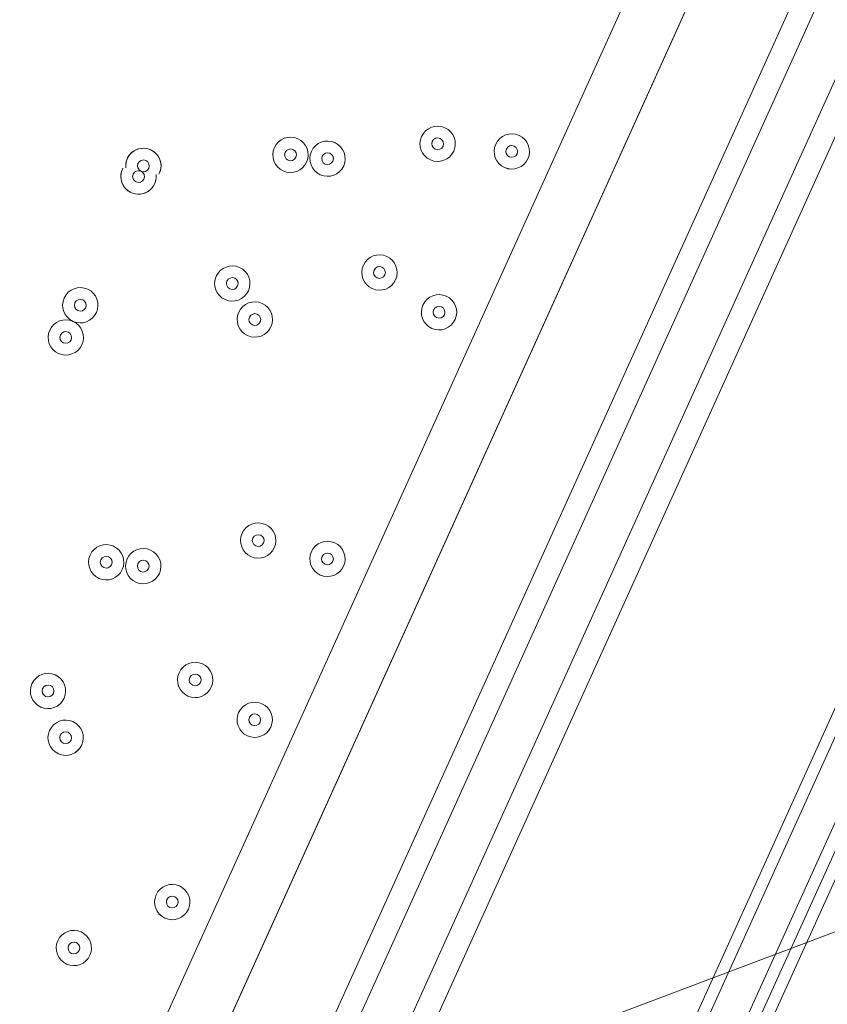
# Model space of a CAD drawing. Units: millimetres. Extents: x -5349 to 14545, y -11914 to 2169.
# Drawn here: x -284 to -67, y -7594 to -7329 of the extents above; entities that cross this region are included whole.
import ezdxf

# ---------------------------------------------------------------- set-up
doc = ezdxf.new("R2010")
doc.units = ezdxf.units.MM
doc.header["$MEASUREMENT"] = 0
for name, pattern in [('AI-Linetype-0', [211.666667, 105.833333, -105.833333]), ('AI-Linetype-1', [211.666667, 105.833333, -105.833333]), ('AI-Linetype-2', [211.666667, 105.833333, -105.833333])]:
    doc.linetypes.add(name, pattern=pattern)
doc.layers.add('Background', color=7, linetype='Continuous', lineweight=0)

msp = doc.modelspace()

# ---------------------------------------------------------------- linework, layer by layer
at = {"layer": 'Background', "color": 18, "lineweight": 9, "true_color": 0x000000}
for p, q in [((228.72, -6903.72), (-183.16, -7815.1)), ((-259.02, -7728.55), (112.32, -6906.87)), ((-259.02, -7728.55), (112.32, -6906.87)), ((-259.02, -7728.55), (112.32, -6906.87)), ((231.62, -6905.03), (-180.26, -7816.41)), ((-253.23, -7731.16), (118.11, -6909.48)), ((-241.66, -7736.4), (129.68, -6914.71)), ((-235.87, -7739.01), (135.47, -6917.33)), ((-283.56, -7682.62), (61.64, -6918.8)), ((-283.56, -7682.62), (61.64, -6918.8)), ((76.1, -6925.34), (-269.09, -7689.16)), ((-175.12, -7766.47), (196.23, -6944.78)), ((-166.44, -7770.39), (204.91, -6948.71))]:
    msp.add_line(p, q, dxfattribs=at)
msp.add_lwpolyline([(-801.21, -6438.4), (110.05, -6850.23), (-301.78, -7761.49), (-1213.04, -7349.66)], close=True, dxfattribs=at)
msp.add_lwpolyline([(193.34, -6943.48), (-178.01, -7765.16), (-175.12, -7766.47)], dxfattribs=at)
at = {"layer": 'Background', "color": 18, "linetype": 'AI-Linetype-0', "lineweight": 9, "true_color": 0x000000}
msp.add_open_spline([(10445.25, -11089.79), (10445.25, -11089.79), (-354.18, -11089.79), (-354.18, -11089.79), (-2204.49, -11089.79), (-3704.47, -9589.82), (-3704.47, -7739.51), (-3704.47, -7739.51), (-3704.47, -1940.08), (-3704.47, -1940.08), (-3704.47, -89.77), (-2204.49, 1410.21), (-354.18, 1410.21), (-354.18, 1410.21), (10445.25, 1410.21), (10445.25, 1410.21), (12295.56, 1410.21), (13795.53, -89.77), (13795.53, -1940.08), (13795.53, -1940.08), (13795.53, -7739.51), (13795.53, -7739.51), (13795.53, -9589.82), (12295.56, -11089.79), (10445.25, -11089.79)], degree=3, knots=[0, 0, 0, 0, 1, 1, 1, 2, 2, 2, 3, 3, 3, 4, 4, 4, 5, 5, 5, 6, 6, 6, 7, 7, 7, 8, 8, 8, 8], dxfattribs=at)
at = {"layer": 'Background', "color": 18, "linetype": 'AI-Linetype-2', "lineweight": 9, "true_color": 0x000000}
msp.add_open_spline([(11207.25, 29.12), (10433.75, 471.92), (9513.09, 466.78), (8744.56, 15.54), (8744.56, 15.54), (4992.86, -2187.39), (4992.86, -2187.39), (4887.7, -2249.19), (4756.87, -2249.4), (4651.4, -2188.08), (4651.4, -2188.08), (2200.65, -762.39), (2200.65, -762.39), (1489.87, -348.88), (602.37, -341.13), (-115.56, -742.17), (-115.56, -742.17), (-3704.47, -2747.09), (-3704.47, -2747.09), (-3704.47, -2747.09), (-3704.47, -6792.25), (-3704.47, -6792.25), (-3704.47, -6792.25), (1990.03, -9391.15), (1990.03, -9391.15), (2933.26, -9821.58), (4062.83, -9572.12), (4737.08, -8784.64), (4737.08, -8784.64), (5137.09, -8317.45), (5137.09, -8317.45), (5233.71, -8204.52), (5395.99, -8167.94), (5531.8, -8228.5), (5531.8, -8228.5), (8988.16, -9769.04), (8988.16, -9769.04), (9309.21, -9912.12), (9649.82, -9982.85), (9988.96, -9982.81), (10455.32, -9982.81), (10918.82, -9849.07), (11324.26, -9585.87), (12024.51, -9131.32), (12442.57, -8361.55), (12442.57, -7526.7), (12442.57, -7526.7), (12442.57, -2101.47), (12442.57, -2101.47), (12442.57, -1210.15), (11980.76, -413.68), (11207.25, 29.12)], degree=3, knots=[0, 0, 0, 0, 1, 1, 1, 2, 2, 2, 3, 3, 3, 4, 4, 4, 5, 5, 5, 6, 6, 6, 7, 7, 7, 8, 8, 8, 9, 9, 9, 10, 10, 10, 11, 11, 11, 12, 12, 12, 13, 13, 13, 14, 14, 14, 15, 15, 15, 16, 16, 16, 17, 17, 17, 17], dxfattribs=at)
at = {"layer": 'Background', "color": 18, "linetype": 'AI-Linetype-1', "lineweight": 9, "true_color": 0x000000}
msp.add_open_spline([(10442.56, -7526.7), (10442.56, -7741.71), (10312.71, -7858.08), (10235.32, -7908.31), (10157.89, -7958.58), (9998.74, -8029.75), (9802.37, -7942.28), (9802.37, -7942.28), (6346.03, -6401.74), (6346.03, -6401.74), (6043.2, -6266.76), (5721.29, -6201.68), (5401.66, -6201.68), (4730.92, -6201.68), (4070.27, -6488.24), (3617.82, -7016.72), (3617.82, -7016.72), (3217.85, -7483.91), (3217.85, -7483.91), (3120.28, -7597.84), (2956.79, -7634.05), (2820.39, -7571.66), (2820.39, -7571.66), (-2600.21, -5097.77), (-2600.21, -5097.77), (-2876.82, -4971.53), (-2892.56, -4584.45), (-2627.12, -4436.17), (-2627.12, -4436.17), (859.83, -2488.21), (859.83, -2488.21), (963.7, -2430.16), (1092.12, -2431.3), (1194.97, -2491.14), (1194.97, -2491.14), (3645.73, -3916.83), (3645.73, -3916.83), (4374.35, -4340.71), (5278.6, -4338.88), (6005.53, -3912.07), (6005.53, -3912.07), (9757.26, -1709.14), (9757.26, -1709.14), (9955.13, -1592.87), (10128.12, -1657.67), (10213.63, -1706.59), (10299.12, -1755.54), (10442.56, -1871.95), (10442.56, -2101.47), (10442.56, -2101.47), (10442.56, -7526.7), (10442.56, -7526.7)], degree=3, knots=[0, 0, 0, 0, 1, 1, 1, 2, 2, 2, 3, 3, 3, 4, 4, 4, 5, 5, 5, 6, 6, 6, 7, 7, 7, 8, 8, 8, 9, 9, 9, 10, 10, 10, 11, 11, 11, 12, 12, 12, 13, 13, 13, 14, 14, 14, 15, 15, 15, 16, 16, 16, 17, 17, 17, 17], dxfattribs=at)
at = {"layer": 'Background', "color": 240, "lineweight": 9, "true_color": 0xec1c24}
msp.add_open_spline([(-3194.86, -5910.27), (-3623.32, -6858.33), (-3209.04, -7972.38), (-2270.01, -8412.52), (-2100.32, -9003.55), (-1682.35, -9519.18), (-1078.11, -9792.25), (-1078.11, -9792.25), (-1037.11, -9810.78), (-1037.11, -9810.78), (54.99, -10304.34), (1340.43, -9819.13), (1833.99, -8727.01), (1833.99, -8727.01), (2245.81, -7815.76), (2245.81, -7815.76), (2739.37, -6723.65), (2254.14, -5438.21), (1162.04, -4944.66), (1162.04, -4944.66), (1121.04, -4926.13), (1121.04, -4926.13), (513.06, -4651.37), (-154.68, -4680.29), (-712.52, -4948.05), (-1661.85, -4539.12), (-2767.44, -4964.5), (-3194.86, -5910.27)], degree=3, knots=[0, 0, 0, 0, 1, 1, 1, 2, 2, 2, 3, 3, 3, 4, 4, 4, 5, 5, 5, 6, 6, 6, 7, 7, 7, 8, 8, 8, 9, 9, 9, 9], dxfattribs=at)
at = {"layer": 'Background', "color": 252, "lineweight": 9, "true_color": 0x908f8f}
for points, knots in [([(-2161.88, -6921.15), (-2227.24, -7065.77), (-2274.94, -7213.8), (-2306.84, -7362.91), (-2306.84, -7362.91), (2068.96, -5711.15), (2068.96, -5711.15), (1970.5, -5564.44), (1853.68, -5428.93), (1719.77, -5308.53), (1719.77, -5308.53), (-2081.57, -6743.44), (-2081.57, -6743.44), (-2081.57, -6743.44), (-2161.88, -6921.15), (-2161.88, -6921.15)], [0, 0, 0, 0, 1, 1, 1, 2, 2, 2, 3, 3, 3, 4, 4, 4, 5, 5, 5, 5]), ([(-2271.45, -8407.68), (-2271.45, -8407.68), (2419.41, -6637), (2419.41, -6637), (2397.08, -6469.79), (2355.68, -6306.03), (2295.89, -6149.19), (2295.89, -6149.19), (-2352.5, -7903.84), (-2352.5, -7903.84), (-2345.33, -8075.2), (-2317.96, -8244.27), (-2271.45, -8407.68)], [0, 0, 0, 0, 1, 1, 1, 2, 2, 2, 3, 3, 3, 4, 4, 4, 4]), ([(-1783.94, -9281.79), (-1783.94, -9281.79), (2273.46, -7750.22), (2273.46, -7750.22), (2353.59, -7556.5), (2403.69, -7357.5), (2425.54, -7158.38), (2425.54, -7158.38), (-2085.53, -8861.2), (-2085.53, -8861.2), (-2002.7, -9011.97), (-1901.65, -9153.32), (-1783.94, -9281.79)], [0, 0, 0, 0, 1, 1, 1, 2, 2, 2, 3, 3, 3, 4, 4, 4, 4])]:
    msp.add_open_spline(points, degree=3, knots=knots, dxfattribs=at)
at = {"layer": 'Background', "color": 18, "lineweight": 9, "true_color": 0x000000}
for points, knots in [([(-176.13, -7360.1), (-177.21, -7362.5), (-176.15, -7365.32), (-173.75, -7366.4), (-171.35, -7367.49), (-168.53, -7366.42), (-167.45, -7364.03), (-166.37, -7361.63), (-167.43, -7358.81), (-169.83, -7357.73), (-172.23, -7356.64), (-175.05, -7357.71), (-176.13, -7360.1)], [0, 0, 0, 0, 1, 1, 1, 2, 2, 2, 3, 3, 3, 4, 4, 4, 4]), ([(-176.13, -7360.1), (-177.21, -7362.5), (-176.15, -7365.32), (-173.75, -7366.4), (-171.35, -7367.49), (-168.53, -7366.42), (-167.45, -7364.03), (-166.37, -7361.63), (-167.43, -7358.81), (-169.83, -7357.73), (-172.23, -7356.64), (-175.05, -7357.71), (-176.13, -7360.1)], [0, 0, 0, 0, 1, 1, 1, 2, 2, 2, 3, 3, 3, 4, 4, 4, 4]), ([(-156.15, -7362.16), (-157.24, -7364.56), (-156.17, -7367.38), (-153.77, -7368.46), (-151.38, -7369.55), (-148.56, -7368.48), (-147.47, -7366.09), (-146.39, -7363.69), (-147.46, -7360.87), (-149.85, -7359.79), (-152.25, -7358.7), (-155.07, -7359.77), (-156.15, -7362.16)], [0, 0, 0, 0, 1, 1, 1, 2, 2, 2, 3, 3, 3, 4, 4, 4, 4]), ([(-147.47, -7366.09), (-146.39, -7363.69), (-147.45, -7360.87), (-149.85, -7359.79), (-152.25, -7358.7), (-155.07, -7359.77), (-156.15, -7362.16), (-157.24, -7364.56), (-156.17, -7367.38), (-153.78, -7368.47), (-151.38, -7369.55), (-148.56, -7368.48), (-147.47, -7366.09)], [0, 0, 0, 0, 1, 1, 1, 2, 2, 2, 3, 3, 3, 4, 4, 4, 4]), ([(-215.8, -7363.08), (-216.88, -7365.48), (-215.82, -7368.3), (-213.42, -7369.38), (-211.02, -7370.46), (-208.2, -7369.4), (-207.12, -7367), (-206.04, -7364.6), (-207.1, -7361.78), (-209.5, -7360.7), (-211.9, -7359.62), (-214.72, -7360.68), (-215.8, -7363.08)], [0, 0, 0, 0, 1, 1, 1, 2, 2, 2, 3, 3, 3, 4, 4, 4, 4]), ([(-215.8, -7363.08), (-216.88, -7365.48), (-215.82, -7368.3), (-213.42, -7369.38), (-211.02, -7370.46), (-208.2, -7369.4), (-207.12, -7367), (-206.04, -7364.6), (-207.1, -7361.78), (-209.5, -7360.7), (-211.9, -7359.62), (-214.72, -7360.68), (-215.8, -7363.08)], [0, 0, 0, 0, 1, 1, 1, 2, 2, 2, 3, 3, 3, 4, 4, 4, 4]), ([(-205.81, -7364.11), (-206.9, -7366.51), (-205.83, -7369.33), (-203.43, -7370.41), (-201.04, -7371.49), (-198.22, -7370.43), (-197.13, -7368.03), (-196.05, -7365.64), (-197.11, -7362.82), (-199.51, -7361.73), (-201.91, -7360.65), (-204.73, -7361.71), (-205.81, -7364.11)], [0, 0, 0, 0, 1, 1, 1, 2, 2, 2, 3, 3, 3, 4, 4, 4, 4]), ([(-197.13, -7368.03), (-196.05, -7365.64), (-197.11, -7362.82), (-199.51, -7361.73), (-201.91, -7360.65), (-204.73, -7361.71), (-205.81, -7364.11), (-206.9, -7366.51), (-205.83, -7369.33), (-203.43, -7370.41), (-201.04, -7371.5), (-198.22, -7370.43), (-197.13, -7368.03)], [0, 0, 0, 0, 1, 1, 1, 2, 2, 2, 3, 3, 3, 4, 4, 4, 4]), ([(-173.24, -7361.41), (-173.6, -7362.21), (-173.24, -7363.15), (-172.44, -7363.51), (-171.64, -7363.87), (-170.7, -7363.52), (-170.34, -7362.72), (-169.98, -7361.92), (-170.34, -7360.98), (-171.14, -7360.62), (-171.93, -7360.26), (-172.88, -7360.61), (-173.24, -7361.41)], [0, 0, 0, 0, 1, 1, 1, 2, 2, 2, 3, 3, 3, 4, 4, 4, 4]), ([(-246.92, -7370.25), (-245.97, -7368.44), (-246.27, -7366.22), (-247.68, -7364.74), (-249.09, -7363.26), (-251.29, -7362.84), (-253.14, -7363.7), (-255, -7364.57), (-256.09, -7366.52), (-255.86, -7368.55)], [0, 0, 0, 0, 1, 1, 1, 2, 2, 2, 3, 3, 3, 3]), ([(-246.83, -7370.05), (-245.97, -7368.25), (-246.34, -7366.11), (-247.73, -7364.69), (-249.12, -7363.26), (-251.26, -7362.86), (-253.08, -7363.67), (-254.89, -7364.49), (-256.01, -7366.34), (-255.88, -7368.33)], [0, 0, 0, 0, 1, 1, 1, 2, 2, 2, 3, 3, 3, 3]), ([(-212.91, -7364.39), (-213.27, -7365.19), (-212.91, -7366.13), (-212.11, -7366.49), (-211.32, -7366.85), (-210.38, -7366.49), (-210.01, -7365.7), (-209.65, -7364.89), (-210.01, -7363.95), (-210.81, -7363.59), (-211.61, -7363.23), (-212.55, -7363.59), (-212.91, -7364.39)], [0, 0, 0, 0, 1, 1, 1, 2, 2, 2, 3, 3, 3, 4, 4, 4, 4]), ([(-200.03, -7366.73), (-199.66, -7365.93), (-200.02, -7364.99), (-200.82, -7364.63), (-201.62, -7364.27), (-202.56, -7364.62), (-202.92, -7365.42), (-203.28, -7366.22), (-202.93, -7367.16), (-202.13, -7367.52), (-201.33, -7367.88), (-200.39, -7367.52), (-200.03, -7366.73)], [0, 0, 0, 0, 1, 1, 1, 2, 2, 2, 3, 3, 3, 4, 4, 4, 4]), ([(-150.37, -7364.78), (-150.01, -7363.98), (-150.36, -7363.04), (-151.16, -7362.68), (-151.96, -7362.32), (-152.9, -7362.67), (-153.26, -7363.47), (-153.62, -7364.27), (-153.27, -7365.21), (-152.47, -7365.57), (-151.67, -7365.93), (-150.73, -7365.58), (-150.37, -7364.78)], [0, 0, 0, 0, 1, 1, 1, 2, 2, 2, 3, 3, 3, 4, 4, 4, 4]), ([(-252.58, -7367.37), (-252.94, -7368.16), (-252.58, -7369.1), (-251.79, -7369.47), (-250.99, -7369.83), (-250.05, -7369.47), (-249.69, -7368.67), (-249.32, -7367.87), (-249.68, -7366.93), (-250.48, -7366.57), (-251.28, -7366.21), (-252.22, -7366.56), (-252.58, -7367.37)], [0, 0, 0, 0, 1, 1, 1, 2, 2, 2, 3, 3, 3, 4, 4, 4, 4]), ([(-256.65, -7368.68), (-257.61, -7370.49), (-257.3, -7372.71), (-255.89, -7374.19), (-254.48, -7375.67), (-252.28, -7376.09), (-250.43, -7375.23), (-248.57, -7374.36), (-247.48, -7372.41), (-247.71, -7370.38)], [0, 0, 0, 0, 1, 1, 1, 2, 2, 2, 3, 3, 3, 3]), ([(-256.75, -7368.88), (-257.6, -7370.68), (-257.23, -7372.82), (-255.84, -7374.24), (-254.45, -7375.67), (-252.31, -7376.07), (-250.5, -7375.26), (-248.68, -7374.45), (-247.56, -7372.59), (-247.69, -7370.6)], [0, 0, 0, 0, 1, 1, 1, 2, 2, 2, 3, 3, 3, 3]), ([(-250.99, -7371.57), (-250.63, -7370.77), (-250.99, -7369.83), (-251.79, -7369.47), (-252.58, -7369.1), (-253.52, -7369.46), (-253.89, -7370.26), (-254.25, -7371.06), (-253.89, -7372), (-253.09, -7372.36), (-252.29, -7372.72), (-251.35, -7372.36), (-250.99, -7371.57)], [0, 0, 0, 0, 1, 1, 1, 2, 2, 2, 3, 3, 3, 4, 4, 4, 4]), ([(-191.82, -7394.82), (-192.9, -7397.22), (-191.84, -7400.04), (-189.44, -7401.12), (-187.04, -7402.21), (-184.22, -7401.14), (-183.14, -7398.75), (-182.06, -7396.35), (-183.12, -7393.53), (-185.52, -7392.45), (-187.92, -7391.36), (-190.74, -7392.43), (-191.82, -7394.82)], [0, 0, 0, 0, 1, 1, 1, 2, 2, 2, 3, 3, 3, 4, 4, 4, 4]), ([(-191.82, -7394.82), (-192.9, -7397.22), (-191.84, -7400.04), (-189.44, -7401.12), (-187.04, -7402.21), (-184.22, -7401.14), (-183.14, -7398.75), (-182.06, -7396.35), (-183.12, -7393.53), (-185.52, -7392.45), (-187.92, -7391.36), (-190.74, -7392.43), (-191.82, -7394.82)], [0, 0, 0, 0, 1, 1, 1, 2, 2, 2, 3, 3, 3, 4, 4, 4, 4]), ([(-231.49, -7397.8), (-232.57, -7400.2), (-231.51, -7403.02), (-229.11, -7404.1), (-226.71, -7405.18), (-223.89, -7404.12), (-222.81, -7401.72), (-221.73, -7399.32), (-222.79, -7396.5), (-225.19, -7395.42), (-227.59, -7394.34), (-230.41, -7395.4), (-231.49, -7397.8)], [0, 0, 0, 0, 1, 1, 1, 2, 2, 2, 3, 3, 3, 4, 4, 4, 4]), ([(-231.49, -7397.8), (-232.57, -7400.2), (-231.51, -7403.02), (-229.11, -7404.1), (-226.71, -7405.18), (-223.89, -7404.12), (-222.81, -7401.72), (-221.73, -7399.32), (-222.79, -7396.5), (-225.19, -7395.42), (-227.59, -7394.34), (-230.41, -7395.4), (-231.49, -7397.8)], [0, 0, 0, 0, 1, 1, 1, 2, 2, 2, 3, 3, 3, 4, 4, 4, 4]), ([(-188.93, -7396.13), (-189.29, -7396.93), (-188.93, -7397.87), (-188.13, -7398.23), (-187.34, -7398.59), (-186.4, -7398.24), (-186.03, -7397.44), (-185.67, -7396.64), (-186.03, -7395.7), (-186.83, -7395.34), (-187.63, -7394.98), (-188.57, -7395.33), (-188.93, -7396.13)], [0, 0, 0, 0, 1, 1, 1, 2, 2, 2, 3, 3, 3, 4, 4, 4, 4]), ([(-228.6, -7399.11), (-228.96, -7399.91), (-228.61, -7400.85), (-227.81, -7401.21), (-227.01, -7401.57), (-226.07, -7401.22), (-225.71, -7400.42), (-225.34, -7399.62), (-225.7, -7398.68), (-226.5, -7398.32), (-227.3, -7397.95), (-228.24, -7398.31), (-228.6, -7399.11)], [0, 0, 0, 0, 1, 1, 1, 2, 2, 2, 3, 3, 3, 4, 4, 4, 4]), ([(-272.47, -7403.67), (-273.55, -7406.07), (-272.49, -7408.89), (-270.09, -7409.97), (-267.69, -7411.05), (-264.87, -7409.99), (-263.79, -7407.59), (-262.71, -7405.19), (-263.77, -7402.37), (-266.17, -7401.29), (-268.57, -7400.21), (-271.39, -7401.27), (-272.47, -7403.67)], [0, 0, 0, 0, 1, 1, 1, 2, 2, 2, 3, 3, 3, 4, 4, 4, 4]), ([(-272.47, -7403.67), (-273.55, -7406.07), (-272.49, -7408.89), (-270.09, -7409.97), (-267.69, -7411.05), (-264.87, -7409.99), (-263.79, -7407.59), (-262.71, -7405.19), (-263.77, -7402.37), (-266.17, -7401.29), (-268.57, -7400.21), (-271.39, -7401.27), (-272.47, -7403.67)], [0, 0, 0, 0, 1, 1, 1, 2, 2, 2, 3, 3, 3, 4, 4, 4, 4]), ([(-269.58, -7404.98), (-269.94, -7405.78), (-269.58, -7406.72), (-268.78, -7407.08), (-267.98, -7407.44), (-267.04, -7407.08), (-266.68, -7406.28), (-266.32, -7405.48), (-266.68, -7404.54), (-267.48, -7404.18), (-268.27, -7403.82), (-269.21, -7404.18), (-269.58, -7404.98)], [0, 0, 0, 0, 1, 1, 1, 2, 2, 2, 3, 3, 3, 4, 4, 4, 4]), ([(-225.43, -7407.51), (-226.51, -7409.9), (-225.44, -7412.73), (-223.05, -7413.81), (-220.65, -7414.89), (-217.83, -7413.83), (-216.75, -7411.43), (-215.66, -7409.03), (-216.73, -7406.21), (-219.12, -7405.13), (-221.52, -7404.05), (-224.34, -7405.11), (-225.43, -7407.51)], [0, 0, 0, 0, 1, 1, 1, 2, 2, 2, 3, 3, 3, 4, 4, 4, 4]), ([(-216.75, -7411.43), (-215.66, -7409.04), (-216.73, -7406.21), (-219.12, -7405.13), (-221.52, -7404.05), (-224.34, -7405.11), (-225.43, -7407.51), (-226.51, -7409.9), (-225.44, -7412.73), (-223.05, -7413.81), (-220.65, -7414.89), (-217.83, -7413.83), (-216.75, -7411.43)], [0, 0, 0, 0, 1, 1, 1, 2, 2, 2, 3, 3, 3, 4, 4, 4, 4]), ([(-175.77, -7405.56), (-176.85, -7407.96), (-175.79, -7410.78), (-173.39, -7411.86), (-170.99, -7412.94), (-168.17, -7411.88), (-167.09, -7409.48), (-166, -7407.09), (-167.07, -7404.27), (-169.47, -7403.18), (-171.86, -7402.1), (-174.68, -7403.16), (-175.77, -7405.56)], [0, 0, 0, 0, 1, 1, 1, 2, 2, 2, 3, 3, 3, 4, 4, 4, 4]), ([(-167.09, -7409.48), (-166, -7407.09), (-167.07, -7404.27), (-169.47, -7403.18), (-171.86, -7402.1), (-174.68, -7403.16), (-175.77, -7405.56), (-176.85, -7407.96), (-175.79, -7410.78), (-173.39, -7411.86), (-170.99, -7412.95), (-168.17, -7411.88), (-167.09, -7409.48)], [0, 0, 0, 0, 1, 1, 1, 2, 2, 2, 3, 3, 3, 4, 4, 4, 4]), ([(-169.98, -7408.18), (-169.62, -7407.38), (-169.97, -7406.44), (-170.77, -7406.08), (-171.57, -7405.72), (-172.51, -7406.07), (-172.87, -7406.87), (-173.23, -7407.67), (-172.88, -7408.61), (-172.08, -7408.97), (-171.28, -7409.33), (-170.34, -7408.98), (-169.98, -7408.18)], [0, 0, 0, 0, 1, 1, 1, 2, 2, 2, 3, 3, 3, 4, 4, 4, 4]), ([(-276.39, -7412.35), (-277.48, -7414.75), (-276.41, -7417.57), (-274.01, -7418.65), (-271.62, -7419.73), (-268.8, -7418.67), (-267.71, -7416.27), (-266.63, -7413.87), (-267.69, -7411.05), (-270.09, -7409.97), (-272.49, -7408.89), (-275.31, -7409.95), (-276.39, -7412.35)], [0, 0, 0, 0, 1, 1, 1, 2, 2, 2, 3, 3, 3, 4, 4, 4, 4]), ([(-267.71, -7416.27), (-266.63, -7413.88), (-267.69, -7411.05), (-270.09, -7409.97), (-272.49, -7408.89), (-275.31, -7409.95), (-276.39, -7412.35), (-277.48, -7414.75), (-276.41, -7417.57), (-274.01, -7418.65), (-271.62, -7419.73), (-268.8, -7418.67), (-267.71, -7416.27)], [0, 0, 0, 0, 1, 1, 1, 2, 2, 2, 3, 3, 3, 4, 4, 4, 4]), ([(-219.64, -7410.12), (-219.28, -7409.33), (-219.63, -7408.39), (-220.43, -7408.02), (-221.23, -7407.66), (-222.17, -7408.02), (-222.53, -7408.82), (-222.89, -7409.61), (-222.54, -7410.56), (-221.74, -7410.92), (-220.94, -7411.28), (-220, -7410.92), (-219.64, -7410.12)], [0, 0, 0, 0, 1, 1, 1, 2, 2, 2, 3, 3, 3, 4, 4, 4, 4]), ([(-270.61, -7414.97), (-270.24, -7414.17), (-270.6, -7413.23), (-271.4, -7412.87), (-272.2, -7412.5), (-273.14, -7412.86), (-273.5, -7413.66), (-273.86, -7414.46), (-273.51, -7415.4), (-272.71, -7415.76), (-271.91, -7416.12), (-270.97, -7415.76), (-270.61, -7414.97)], [0, 0, 0, 0, 1, 1, 1, 2, 2, 2, 3, 3, 3, 4, 4, 4, 4]), ([(-224.51, -7467.16), (-225.59, -7469.55), (-224.53, -7472.37), (-222.13, -7473.46), (-219.73, -7474.54), (-216.91, -7473.47), (-215.83, -7471.08), (-214.75, -7468.68), (-215.81, -7465.86), (-218.21, -7464.78), (-220.6, -7463.69), (-223.43, -7464.76), (-224.51, -7467.16)], [0, 0, 0, 0, 1, 1, 1, 2, 2, 2, 3, 3, 3, 4, 4, 4, 4]), ([(-224.51, -7467.16), (-225.59, -7469.55), (-224.53, -7472.37), (-222.13, -7473.46), (-219.73, -7474.54), (-216.91, -7473.47), (-215.83, -7471.08), (-214.75, -7468.68), (-215.81, -7465.86), (-218.21, -7464.78), (-220.6, -7463.69), (-223.43, -7464.76), (-224.51, -7467.16)], [0, 0, 0, 0, 1, 1, 1, 2, 2, 2, 3, 3, 3, 4, 4, 4, 4]), ([(-221.62, -7468.46), (-221.98, -7469.26), (-221.62, -7470.2), (-220.82, -7470.56), (-220.02, -7470.92), (-219.08, -7470.57), (-218.72, -7469.77), (-218.36, -7468.97), (-218.72, -7468.03), (-219.52, -7467.67), (-220.31, -7467.31), (-221.25, -7467.66), (-221.62, -7468.46)], [0, 0, 0, 0, 1, 1, 1, 2, 2, 2, 3, 3, 3, 4, 4, 4, 4]), ([(-265.49, -7473.03), (-266.57, -7475.42), (-265.51, -7478.24), (-263.11, -7479.32), (-260.71, -7480.41), (-257.89, -7479.34), (-256.81, -7476.95), (-255.73, -7474.55), (-256.79, -7471.73), (-259.19, -7470.65), (-261.58, -7469.56), (-264.4, -7470.63), (-265.49, -7473.03)], [0, 0, 0, 0, 1, 1, 1, 2, 2, 2, 3, 3, 3, 4, 4, 4, 4]), ([(-265.49, -7473.03), (-266.57, -7475.42), (-265.51, -7478.24), (-263.11, -7479.32), (-260.71, -7480.41), (-257.89, -7479.34), (-256.81, -7476.95), (-255.73, -7474.55), (-256.79, -7471.73), (-259.19, -7470.65), (-261.58, -7469.56), (-264.4, -7470.63), (-265.49, -7473.03)], [0, 0, 0, 0, 1, 1, 1, 2, 2, 2, 3, 3, 3, 4, 4, 4, 4]), ([(-255.5, -7474.05), (-256.58, -7476.45), (-255.52, -7479.27), (-253.12, -7480.35), (-250.72, -7481.44), (-247.9, -7480.37), (-246.82, -7477.98), (-245.74, -7475.58), (-246.8, -7472.76), (-249.2, -7471.68), (-251.6, -7470.59), (-254.42, -7471.66), (-255.5, -7474.05)], [0, 0, 0, 0, 1, 1, 1, 2, 2, 2, 3, 3, 3, 4, 4, 4, 4]), ([(-246.82, -7477.98), (-245.74, -7475.58), (-246.8, -7472.76), (-249.2, -7471.68), (-251.59, -7470.59), (-254.42, -7471.66), (-255.5, -7474.05), (-256.58, -7476.45), (-255.52, -7479.27), (-253.12, -7480.36), (-250.72, -7481.44), (-247.9, -7480.37), (-246.82, -7477.98)], [0, 0, 0, 0, 1, 1, 1, 2, 2, 2, 3, 3, 3, 4, 4, 4, 4]), ([(-205.84, -7472.11), (-206.92, -7474.5), (-205.86, -7477.33), (-203.46, -7478.41), (-201.07, -7479.49), (-198.25, -7478.43), (-197.16, -7476.03), (-196.08, -7473.63), (-197.14, -7470.81), (-199.54, -7469.73), (-201.94, -7468.65), (-204.76, -7469.71), (-205.84, -7472.11)], [0, 0, 0, 0, 1, 1, 1, 2, 2, 2, 3, 3, 3, 4, 4, 4, 4]), ([(-197.16, -7476.03), (-196.08, -7473.64), (-197.14, -7470.81), (-199.54, -7469.73), (-201.94, -7468.65), (-204.76, -7469.71), (-205.84, -7472.11), (-206.92, -7474.5), (-205.86, -7477.33), (-203.46, -7478.41), (-201.07, -7479.49), (-198.25, -7478.43), (-197.16, -7476.03)], [0, 0, 0, 0, 1, 1, 1, 2, 2, 2, 3, 3, 3, 4, 4, 4, 4]), ([(-262.59, -7474.33), (-262.96, -7475.13), (-262.6, -7476.07), (-261.8, -7476.43), (-261, -7476.79), (-260.06, -7476.44), (-259.7, -7475.64), (-259.34, -7474.84), (-259.69, -7473.9), (-260.49, -7473.54), (-261.29, -7473.18), (-262.23, -7473.53), (-262.59, -7474.33)], [0, 0, 0, 0, 1, 1, 1, 2, 2, 2, 3, 3, 3, 4, 4, 4, 4]), ([(-200.05, -7474.72), (-199.69, -7473.93), (-200.05, -7472.99), (-200.85, -7472.62), (-201.65, -7472.26), (-202.59, -7472.62), (-202.95, -7473.42), (-203.31, -7474.22), (-202.95, -7475.16), (-202.16, -7475.52), (-201.36, -7475.88), (-200.42, -7475.52), (-200.05, -7474.72)], [0, 0, 0, 0, 1, 1, 1, 2, 2, 2, 3, 3, 3, 4, 4, 4, 4]), ([(-249.71, -7476.67), (-249.35, -7475.87), (-249.71, -7474.93), (-250.51, -7474.57), (-251.31, -7474.21), (-252.25, -7474.57), (-252.61, -7475.36), (-252.97, -7476.16), (-252.61, -7477.1), (-251.81, -7477.46), (-251.02, -7477.82), (-250.08, -7477.47), (-249.71, -7476.67)], [0, 0, 0, 0, 1, 1, 1, 2, 2, 2, 3, 3, 3, 4, 4, 4, 4]), ([(-241.51, -7504.77), (-242.59, -7507.16), (-241.52, -7509.98), (-239.13, -7511.07), (-236.73, -7512.15), (-233.91, -7511.09), (-232.83, -7508.69), (-231.74, -7506.29), (-232.81, -7503.47), (-235.2, -7502.39), (-237.6, -7501.31), (-240.42, -7502.37), (-241.51, -7504.77)], [0, 0, 0, 0, 1, 1, 1, 2, 2, 2, 3, 3, 3, 4, 4, 4, 4]), ([(-241.51, -7504.77), (-242.59, -7507.16), (-241.52, -7509.98), (-239.13, -7511.07), (-236.73, -7512.15), (-233.91, -7511.09), (-232.83, -7508.69), (-231.74, -7506.29), (-232.81, -7503.47), (-235.2, -7502.39), (-237.6, -7501.31), (-240.42, -7502.37), (-241.51, -7504.77)], [0, 0, 0, 0, 1, 1, 1, 2, 2, 2, 3, 3, 3, 4, 4, 4, 4]), ([(-281.18, -7507.74), (-282.26, -7510.14), (-281.2, -7512.96), (-278.8, -7514.04), (-276.4, -7515.13), (-273.58, -7514.06), (-272.5, -7511.67), (-271.42, -7509.27), (-272.48, -7506.45), (-274.88, -7505.36), (-277.27, -7504.28), (-280.09, -7505.35), (-281.18, -7507.74)], [0, 0, 0, 0, 1, 1, 1, 2, 2, 2, 3, 3, 3, 4, 4, 4, 4]), ([(-281.18, -7507.74), (-282.26, -7510.14), (-281.2, -7512.96), (-278.8, -7514.04), (-276.4, -7515.13), (-273.58, -7514.06), (-272.5, -7511.67), (-271.42, -7509.27), (-272.48, -7506.45), (-274.88, -7505.36), (-277.27, -7504.28), (-280.09, -7505.35), (-281.18, -7507.74)], [0, 0, 0, 0, 1, 1, 1, 2, 2, 2, 3, 3, 3, 4, 4, 4, 4]), ([(-238.61, -7506.07), (-238.98, -7506.87), (-238.62, -7507.81), (-237.82, -7508.17), (-237.02, -7508.54), (-236.08, -7508.18), (-235.72, -7507.38), (-235.36, -7506.58), (-235.71, -7505.64), (-236.51, -7505.28), (-237.31, -7504.92), (-238.25, -7505.27), (-238.61, -7506.07)], [0, 0, 0, 0, 1, 1, 1, 2, 2, 2, 3, 3, 3, 4, 4, 4, 4]), ([(-278.28, -7509.05), (-278.65, -7509.85), (-278.29, -7510.79), (-277.49, -7511.15), (-276.69, -7511.51), (-275.75, -7511.16), (-275.39, -7510.36), (-275.03, -7509.56), (-275.38, -7508.62), (-276.18, -7508.26), (-276.98, -7507.89), (-277.92, -7508.25), (-278.28, -7509.05)], [0, 0, 0, 0, 1, 1, 1, 2, 2, 2, 3, 3, 3, 4, 4, 4, 4]), ([(-225.45, -7515.51), (-226.54, -7517.9), (-225.47, -7520.72), (-223.08, -7521.81), (-220.68, -7522.89), (-217.86, -7521.83), (-216.78, -7519.43), (-215.69, -7517.03), (-216.76, -7514.21), (-219.15, -7513.13), (-221.55, -7512.04), (-224.37, -7513.11), (-225.45, -7515.51)], [0, 0, 0, 0, 1, 1, 1, 2, 2, 2, 3, 3, 3, 4, 4, 4, 4]), ([(-216.77, -7519.43), (-215.69, -7517.03), (-216.76, -7514.21), (-219.15, -7513.13), (-221.55, -7512.05), (-224.37, -7513.11), (-225.45, -7515.51), (-226.54, -7517.9), (-225.47, -7520.73), (-223.08, -7521.81), (-220.68, -7522.89), (-217.86, -7521.83), (-216.77, -7519.43)], [0, 0, 0, 0, 1, 1, 1, 2, 2, 2, 3, 3, 3, 4, 4, 4, 4]), ([(-219.67, -7518.12), (-219.31, -7517.32), (-219.66, -7516.38), (-220.46, -7516.02), (-221.26, -7515.66), (-222.2, -7516.02), (-222.56, -7516.81), (-222.92, -7517.61), (-222.57, -7518.55), (-221.77, -7518.91), (-220.97, -7519.28), (-220.03, -7518.92), (-219.67, -7518.12)], [0, 0, 0, 0, 1, 1, 1, 2, 2, 2, 3, 3, 3, 4, 4, 4, 4]), ([(-276.42, -7520.35), (-277.5, -7522.74), (-276.44, -7525.56), (-274.04, -7526.65), (-271.64, -7527.73), (-268.82, -7526.66), (-267.74, -7524.27), (-266.66, -7521.87), (-267.72, -7519.05), (-270.12, -7517.97), (-272.52, -7516.88), (-275.34, -7517.95), (-276.42, -7520.35)], [0, 0, 0, 0, 1, 1, 1, 2, 2, 2, 3, 3, 3, 4, 4, 4, 4]), ([(-267.74, -7524.27), (-266.66, -7521.87), (-267.72, -7519.05), (-270.12, -7517.97), (-272.52, -7516.88), (-275.34, -7517.95), (-276.42, -7520.35), (-277.5, -7522.74), (-276.44, -7525.56), (-274.04, -7526.65), (-271.65, -7527.73), (-268.82, -7526.67), (-267.74, -7524.27)], [0, 0, 0, 0, 1, 1, 1, 2, 2, 2, 3, 3, 3, 4, 4, 4, 4]), ([(-270.63, -7522.96), (-270.27, -7522.16), (-270.63, -7521.22), (-271.43, -7520.86), (-272.23, -7520.5), (-273.17, -7520.86), (-273.53, -7521.65), (-273.89, -7522.45), (-273.53, -7523.39), (-272.73, -7523.75), (-271.94, -7524.11), (-271, -7523.76), (-270.63, -7522.96)], [0, 0, 0, 0, 1, 1, 1, 2, 2, 2, 3, 3, 3, 4, 4, 4, 4]), ([(-247.68, -7564.69), (-248.77, -7567.09), (-247.7, -7569.91), (-245.3, -7570.99), (-242.91, -7572.07), (-240.09, -7571.01), (-239, -7568.61), (-237.92, -7566.22), (-238.98, -7563.4), (-241.38, -7562.31), (-243.78, -7561.23), (-246.6, -7562.29), (-247.68, -7564.69)], [0, 0, 0, 0, 1, 1, 1, 2, 2, 2, 3, 3, 3, 4, 4, 4, 4]), ([(-239, -7568.61), (-237.92, -7566.22), (-238.98, -7563.4), (-241.38, -7562.31), (-243.78, -7561.23), (-246.6, -7562.29), (-247.68, -7564.69), (-248.77, -7567.09), (-247.7, -7569.91), (-245.3, -7570.99), (-242.91, -7572.08), (-240.09, -7571.01), (-239, -7568.61)], [0, 0, 0, 0, 1, 1, 1, 2, 2, 2, 3, 3, 3, 4, 4, 4, 4]), ([(-241.9, -7567.31), (-241.54, -7566.51), (-241.89, -7565.57), (-242.69, -7565.21), (-243.49, -7564.85), (-244.43, -7565.2), (-244.79, -7566), (-245.15, -7566.8), (-244.8, -7567.74), (-244, -7568.1), (-243.2, -7568.46), (-242.26, -7568.11), (-241.9, -7567.31)], [0, 0, 0, 0, 1, 1, 1, 2, 2, 2, 3, 3, 3, 4, 4, 4, 4]), ([(-274.2, -7577.1), (-275.28, -7579.49), (-274.21, -7582.31), (-271.82, -7583.4), (-269.42, -7584.48), (-266.6, -7583.42), (-265.52, -7581.02), (-264.43, -7578.62), (-265.5, -7575.8), (-267.89, -7574.72), (-270.29, -7573.64), (-273.11, -7574.7), (-274.2, -7577.1)], [0, 0, 0, 0, 1, 1, 1, 2, 2, 2, 3, 3, 3, 4, 4, 4, 4]), ([(-274.2, -7577.1), (-275.28, -7579.49), (-274.21, -7582.31), (-271.82, -7583.4), (-269.42, -7584.48), (-266.6, -7583.42), (-265.52, -7581.02), (-264.43, -7578.62), (-265.5, -7575.8), (-267.89, -7574.72), (-270.29, -7573.64), (-273.11, -7574.7), (-274.2, -7577.1)], [0, 0, 0, 0, 1, 1, 1, 2, 2, 2, 3, 3, 3, 4, 4, 4, 4]), ([(-271.3, -7578.41), (-271.66, -7579.2), (-271.31, -7580.14), (-270.51, -7580.51), (-269.71, -7580.87), (-268.77, -7580.51), (-268.41, -7579.71), (-268.05, -7578.91), (-268.4, -7577.97), (-269.2, -7577.61), (-270, -7577.25), (-270.94, -7577.61), (-271.3, -7578.41)], [0, 0, 0, 0, 1, 1, 1, 2, 2, 2, 3, 3, 3, 4, 4, 4, 4])]:
    msp.add_open_spline(points, degree=3, knots=knots, dxfattribs=at)

doc.saveas('drawing.dxf')
